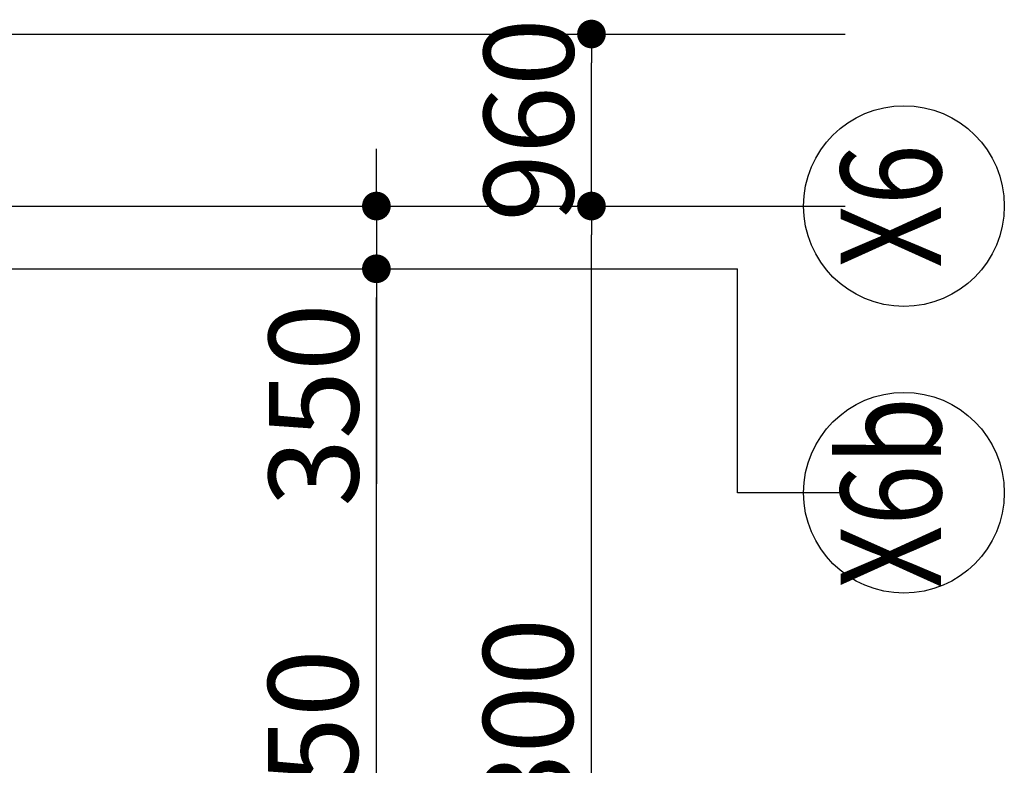
# Model space of a CAD drawing. Extents: x -15064 to 65471, y 45088 to 83779.
# Drawn here: x 59977 to 65471, y 78443 to 82604 of the extents above; entities that cross this region are included whole.
import ezdxf
from ezdxf.enums import TextEntityAlignment as Align

# ---------------------------------------------------------------- set-up
doc = ezdxf.new("R2010")
doc.units = 0
doc.header["$LTSCALE"] = 10
doc.layers.get('0').update_dxf_attribs({"linetype": 'CONTINUOUS'})
doc.styles.add('SIN_TL~13-200$0$DIM-EE', font='extslim2.shx', dxfattribs={"width": 0.6, "bigfont": 'extfont2.shx'})
doc.styles.add('SIN_TL~13-200$0$JAPAN-EE', font='extslim2.shx', dxfattribs={"width": 0.8, "bigfont": 'extfont2.shx'})

# ---------------------------------------------------------------- blocks, each defined once
blk = doc.blocks.new('SIN_TL~13-200$0$_DOT')
at = {"color": 0, "linetype": 'ByBlock'}
blk.add_line((-0.5, 0), (-1, 0), dxfattribs=at)
at = {"color": 0, "linetype": 'ByBlock', "const_width": 0.5}
blk.add_lwpolyline([(-0.25, 0, 1), (0.25, 0, 1)], format="xyb", close=True, dxfattribs=at)

msp = doc.modelspace()

# ---------------------------------------------------------------- linework, layer by layer
for p, q in [((-14251.06, 82523.73), (64583.19, 82523.73)), ((62367.4, 82523.73), (63167.4, 82523.73)), ((63167.4, 81723.73), (63167.4, 82363.73)), ((61967.4, 81723.73), (61967.4, 81883.73)), ((-14251.06, 81563.73), (64583.19, 81563.73)), ((61167.4, 81563.73), (61967.4, 81563.73)), ((61967.4, 81563.73), (61967.4, 81213.73)), ((62367.4, 81563.73), (63167.4, 81563.73)), ((62367.4, 81563.73), (63167.4, 81563.73)), ((63167.4, 75423.73), (63167.4, 81403.73)), ((-11933.79, 81213.73), (63983.19, 81213.73)), ((61167.4, 81213.73), (61967.4, 81213.73)), ((61167.4, 81213.73), (61967.4, 81213.73)), ((63983.19, 79963.73), (63983.19, 81213.73)), ((61967.4, 75423.73), (61967.4, 81053.73)), ((61967.4, 81053.73), (61967.4, 80013.73)), ((64583.19, 79963.73), (63983.19, 79963.73))]:
    msp.add_line(p, q)
for centre in [(64911.08, 81563.73), (64911.08, 79963.73)]:
    msp.add_circle(centre, 560)

# ---------------------------------------------------------------- block references
at = {"xscale": 160, "yscale": 160, "zscale": 160}
for p, rotation in [((63167.4, 82523.73), 90), ((61967.4, 81563.73), 270), ((63167.4, 81563.73), 270), ((63167.4, 81563.73), 90), ((61967.4, 81213.73), 90), ((61967.4, 81213.73), 90)]:
    msp.add_blockref('SIN_TL~13-200$0$_DOT', p, dxfattribs=dict(at, rotation=rotation))

# ---------------------------------------------------------------- texts
at = {"style": 'SIN_TL~13-200$0$JAPAN-EE', "width": 0.8}
for s, p in [('X6', (64911.08, 81563.73)), ('X6b', (64911.08, 79963.73))]:
    msp.add_text(s, height=560, rotation=90, dxfattribs=at).set_placement(p, align=Align.MIDDLE)
at = {"char_height": 500, "attachment_point": 5, "rotation": 90, "style": 'SIN_TL~13-200$0$DIM-EE'}
for s, insert in [('\\A1;960', (62817.4, 82043.73)), ('\\A1;350', (61617.4, 80453.73)), ('\\A1;6,300', (62813.46, 78413.73)), ('\\A1;5,950', (61613.46, 78238.73))]:
    msp.add_mtext(s, dxfattribs=dict(at, insert=insert))

doc.saveas('drawing.dxf')
